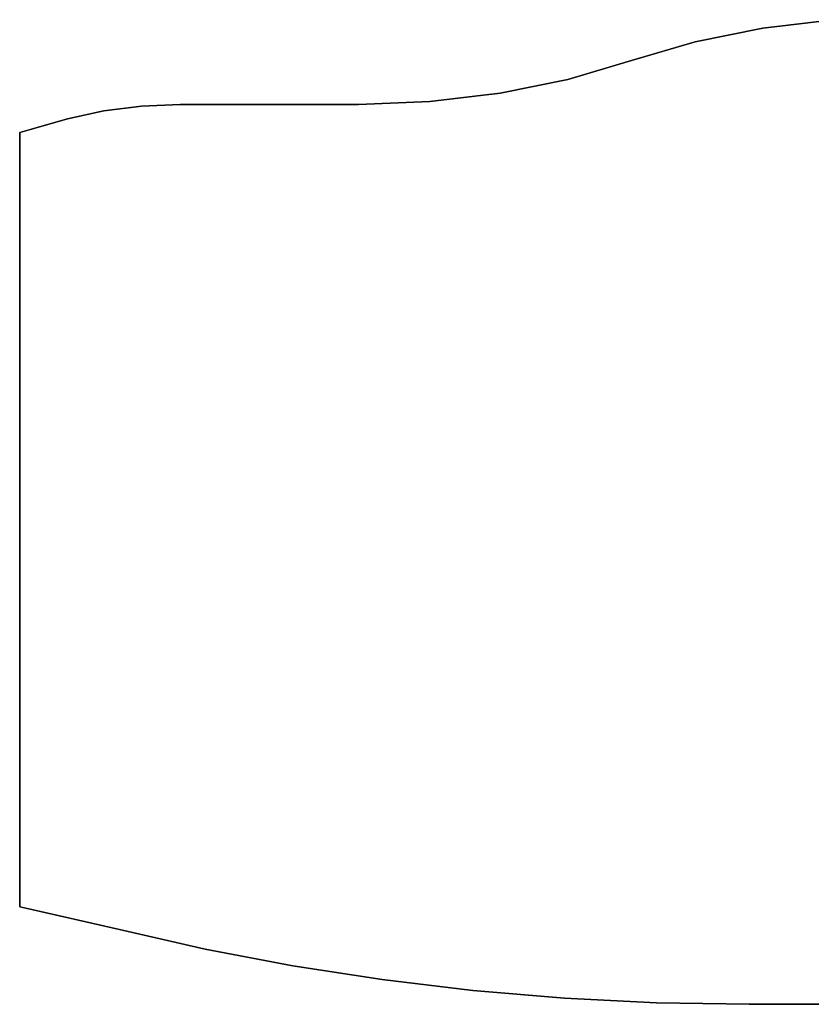
# Model space of a CAD drawing. Extents: x -1.18 to 0.02, y -0.1 to 0.9.
# Drawn here: x -1.18 to -1.15, y -0.1 to -0.06 of the extents above; entities that cross this region are included whole.
import ezdxf

# ---------------------------------------------------------------- set-up
doc = ezdxf.new("R2010")
doc.units = 0
doc.layers.add('L24_PROFILE', color=7, linetype='CONTINUOUS')

msp = doc.modelspace()

# ---------------------------------------------------------------- linework, layer by layer
at = {"layer": 'L24_PROFILE', "color": 254}
for points, invisible_edges in [([(-1.147877, -0.060451), (-1.145028, -0.060113, 2), (-1.145028, -0.060113), (-1.147877, -0.060451)], 9), ([(-1.145028, -0.060113, 2), (-1.147877, -0.060451), (-1.147877, -0.060451, 2), (-1.145028, -0.060113, 2)], 9), ([(-1.138466, -0.099993), (-1.147877, -0.060451), (-1.145028, -0.060113), (-1.138466, -0.099993)], 13), ([(-1.147877, -0.060451, 2), (-1.138466, -0.099993, 2), (-1.145028, -0.060113, 2), (-1.147877, -0.060451, 2)], 11), ([(-1.150618, -0.061008), (-1.147877, -0.060451, 2), (-1.147877, -0.060451), (-1.150618, -0.061008)], 9), ([(-1.147877, -0.060451, 2), (-1.150618, -0.061008), (-1.150618, -0.061008, 2), (-1.147877, -0.060451, 2)], 9), ([(-1.14843, -0.1), (-1.150618, -0.061008), (-1.147877, -0.060451), (-1.14843, -0.1)], 13), ([(-1.150618, -0.061008, 2), (-1.14843, -0.1, 2), (-1.147877, -0.060451, 2), (-1.150618, -0.061008, 2)], 11), ([(-1.14843, -0.1), (-1.147877, -0.060451), (-1.138466, -0.099993), (-1.14843, -0.1)], 11), ([(-1.147877, -0.060451, 2), (-1.14843, -0.1, 2), (-1.138466, -0.099993, 2), (-1.147877, -0.060451, 2)], 13), ([(-1.153198, -0.061772), (-1.150618, -0.061008, 2), (-1.150618, -0.061008), (-1.153198, -0.061772)], 9), ([(-1.150618, -0.061008, 2), (-1.153198, -0.061772), (-1.153198, -0.061772, 2), (-1.150618, -0.061008, 2)], 9), ([(-1.152181, -0.099937), (-1.153198, -0.061772), (-1.150618, -0.061008), (-1.152181, -0.099937)], 13), ([(-1.153198, -0.061772, 2), (-1.152181, -0.099937, 2), (-1.150618, -0.061008, 2), (-1.153198, -0.061772, 2)], 11), ([(-1.152181, -0.099937), (-1.150618, -0.061008), (-1.14843, -0.1), (-1.152181, -0.099937)], 11), ([(-1.150618, -0.061008, 2), (-1.152181, -0.099937, 2), (-1.14843, -0.1, 2), (-1.150618, -0.061008, 2)], 13), ([(-1.155778, -0.062536), (-1.153198, -0.061772, 2), (-1.153198, -0.061772), (-1.155778, -0.062536)], 9), ([(-1.153198, -0.061772, 2), (-1.155778, -0.062536), (-1.155778, -0.062536, 2), (-1.153198, -0.061772, 2)], 9), ([(-1.152181, -0.099937), (-1.155778, -0.062536), (-1.153198, -0.061772), (-1.152181, -0.099937)], 13), ([(-1.155778, -0.062536, 2), (-1.152181, -0.099937, 2), (-1.153198, -0.061772, 2), (-1.155778, -0.062536, 2)], 11), ([(-1.158519, -0.063092), (-1.155778, -0.062536, 2), (-1.155778, -0.062536), (-1.158519, -0.063092)], 9), ([(-1.155778, -0.062536, 2), (-1.158519, -0.063092), (-1.158519, -0.063092, 2), (-1.155778, -0.062536, 2)], 9), ([(-1.155919, -0.099749), (-1.158519, -0.063092), (-1.155778, -0.062536), (-1.155919, -0.099749)], 13), ([(-1.158519, -0.063092, 2), (-1.155919, -0.099749, 2), (-1.155778, -0.062536, 2), (-1.158519, -0.063092, 2)], 11), ([(-1.155919, -0.099749), (-1.155778, -0.062536), (-1.152181, -0.099937), (-1.155919, -0.099749)], 11), ([(-1.155778, -0.062536, 2), (-1.155919, -0.099749, 2), (-1.152181, -0.099937, 2), (-1.155778, -0.062536, 2)], 13), ([(-1.161368, -0.06343), (-1.158519, -0.063092, 2), (-1.158519, -0.063092), (-1.161368, -0.06343)], 9), ([(-1.158519, -0.063092, 2), (-1.161368, -0.06343), (-1.161368, -0.06343, 2), (-1.158519, -0.063092, 2)], 9), ([(-1.15963, -0.099436), (-1.161368, -0.06343), (-1.158519, -0.063092), (-1.15963, -0.099436)], 13), ([(-1.161368, -0.06343, 2), (-1.15963, -0.099436, 2), (-1.158519, -0.063092, 2), (-1.161368, -0.06343, 2)], 11), ([(-1.15963, -0.099436), (-1.158519, -0.063092), (-1.155919, -0.099749), (-1.15963, -0.099436)], 11), ([(-1.158519, -0.063092, 2), (-1.15963, -0.099436, 2), (-1.155919, -0.099749, 2), (-1.158519, -0.063092, 2)], 13), ([(-1.176058, -0.064129), (-1.174594, -0.063806, 2), (-1.174594, -0.063806), (-1.176058, -0.064129)], 9), ([(-1.174594, -0.063806, 2), (-1.176058, -0.064129), (-1.176058, -0.064129, 2), (-1.174594, -0.063806, 2)], 9), ([(-1.173959, -0.096965), (-1.176058, -0.064129), (-1.174594, -0.063806), (-1.173959, -0.096965)], 13), ([(-1.176058, -0.064129, 2), (-1.173959, -0.096965, 2), (-1.174594, -0.063806, 2), (-1.176058, -0.064129, 2)], 11), ([(-1.174594, -0.063806), (-1.173062, -0.06361, 2), (-1.173062, -0.06361), (-1.174594, -0.063806)], 9), ([(-1.173062, -0.06361, 2), (-1.174594, -0.063806), (-1.174594, -0.063806, 2), (-1.173062, -0.06361, 2)], 9), ([(-1.173959, -0.096965), (-1.174594, -0.063806), (-1.173062, -0.06361), (-1.173959, -0.096965)], 13), ([(-1.174594, -0.063806, 2), (-1.173959, -0.096965, 2), (-1.173062, -0.06361, 2), (-1.174594, -0.063806, 2)], 11), ([(-1.173959, -0.096965), (-1.173062, -0.06361), (-1.17048, -0.097762), (-1.173959, -0.096965)], 11), ([(-1.173062, -0.06361, 2), (-1.173959, -0.096965, 2), (-1.17048, -0.097762, 2), (-1.173062, -0.06361, 2)], 13), ([(-1.173062, -0.06361), (-1.171495, -0.063544, 2), (-1.171495, -0.063544), (-1.173062, -0.06361)], 9), ([(-1.171495, -0.063544, 2), (-1.173062, -0.06361), (-1.173062, -0.06361, 2), (-1.171495, -0.063544, 2)], 9), ([(-1.17048, -0.097762), (-1.173062, -0.06361), (-1.171495, -0.063544), (-1.17048, -0.097762)], 13), ([(-1.173062, -0.06361, 2), (-1.17048, -0.097762, 2), (-1.171495, -0.063544, 2), (-1.173062, -0.06361, 2)], 11), ([(-1.171495, -0.063544), (-1.164272, -0.063544, 2), (-1.164272, -0.063544), (-1.171495, -0.063544)], 9), ([(-1.164272, -0.063544, 2), (-1.171495, -0.063544), (-1.171495, -0.063544, 2), (-1.164272, -0.063544, 2)], 9), ([(-1.17048, -0.097762), (-1.171495, -0.063544), (-1.164272, -0.063544), (-1.17048, -0.097762)], 13), ([(-1.171495, -0.063544, 2), (-1.17048, -0.097762, 2), (-1.164272, -0.063544, 2), (-1.171495, -0.063544, 2)], 11), ([(-1.17048, -0.097762), (-1.164272, -0.063544), (-1.166923, -0.098441), (-1.17048, -0.097762)], 11), ([(-1.164272, -0.063544, 2), (-1.17048, -0.097762, 2), (-1.166923, -0.098441, 2), (-1.164272, -0.063544, 2)], 13), ([(-1.166923, -0.098441), (-1.164272, -0.063544), (-1.163303, -0.098999), (-1.166923, -0.098441)], 11), ([(-1.164272, -0.063544, 2), (-1.166923, -0.098441, 2), (-1.163303, -0.098999, 2), (-1.164272, -0.063544, 2)], 13), ([(-1.164272, -0.063544), (-1.161368, -0.06343, 2), (-1.161368, -0.06343), (-1.164272, -0.063544)], 9), ([(-1.161368, -0.06343, 2), (-1.164272, -0.063544), (-1.164272, -0.063544, 2), (-1.161368, -0.06343, 2)], 9), ([(-1.163303, -0.098999), (-1.164272, -0.063544), (-1.161368, -0.06343), (-1.163303, -0.098999)], 13), ([(-1.164272, -0.063544, 2), (-1.163303, -0.098999, 2), (-1.161368, -0.06343, 2), (-1.164272, -0.063544, 2)], 11), ([(-1.163303, -0.098999), (-1.161368, -0.06343), (-1.15963, -0.099436), (-1.163303, -0.098999)], 11), ([(-1.161368, -0.06343, 2), (-1.163303, -0.098999, 2), (-1.15963, -0.099436, 2), (-1.161368, -0.06343, 2)], 13), ([(-1.177524, -0.064545), (-1.176058, -0.064129, 2), (-1.176058, -0.064129), (-1.177524, -0.064545)], 9), ([(-1.176058, -0.064129, 2), (-1.177524, -0.064545), (-1.177524, -0.064545, 2), (-1.176058, -0.064129, 2)], 9), ([(-1.173959, -0.096965), (-1.177524, -0.064545), (-1.176058, -0.064129), (-1.173959, -0.096965)], 13), ([(-1.177524, -0.064545, 2), (-1.173959, -0.096965, 2), (-1.176058, -0.064129, 2), (-1.177524, -0.064545, 2)], 11), ([(-1.178, -0.06468), (-1.177524, -0.064545, 2), (-1.177524, -0.064545), (-1.178, -0.06468)], 9), ([(-1.177524, -0.064545, 2), (-1.178, -0.06468), (-1.178, -0.06468, 2), (-1.177524, -0.064545, 2)], 9), ([(-1.177744, -0.096111), (-1.178, -0.06468), (-1.177524, -0.064545), (-1.177744, -0.096111)], 13), ([(-1.178, -0.06468, 2), (-1.177744, -0.096111, 2), (-1.177524, -0.064545, 2), (-1.178, -0.06468, 2)], 11), ([(-1.177744, -0.096111), (-1.177524, -0.064545), (-1.173959, -0.096965), (-1.177744, -0.096111)], 11), ([(-1.177524, -0.064545, 2), (-1.177744, -0.096111, 2), (-1.173959, -0.096965, 2), (-1.177524, -0.064545, 2)], 13), ([(-1.178, -0.06499, 2), (-1.178, -0.06468), (-1.178, -0.06499), (-1.178, -0.06499, 2)], 9), ([(-1.178, -0.06468), (-1.178, -0.06499, 2), (-1.178, -0.06468, 2), (-1.178, -0.06468)], 9), ([(-1.177744, -0.096111), (-1.178, -0.06499), (-1.178, -0.06468), (-1.177744, -0.096111)], 13), ([(-1.178, -0.06499, 2), (-1.177744, -0.096111, 2), (-1.178, -0.06468, 2), (-1.178, -0.06499, 2)], 11), ([(-1.178, -0.095815, 2), (-1.178, -0.06499), (-1.178, -0.095815), (-1.178, -0.095815, 2)], 9), ([(-1.178, -0.06499), (-1.178, -0.095815, 2), (-1.178, -0.06499, 2), (-1.178, -0.06499)], 9), ([(-1.177744, -0.096111), (-1.178, -0.095815), (-1.178, -0.06499), (-1.177744, -0.096111)], 13), ([(-1.178, -0.095815, 2), (-1.177744, -0.096111, 2), (-1.178, -0.06499, 2), (-1.178, -0.095815, 2)], 11), ([(-1.178, -0.096053, 2), (-1.178, -0.095815), (-1.178, -0.096053), (-1.178, -0.096053, 2)], 9), ([(-1.178, -0.095815), (-1.178, -0.096053, 2), (-1.178, -0.095815, 2), (-1.178, -0.095815)], 9), ([(-1.178, -0.095815), (-1.177744, -0.096111), (-1.178, -0.096053), (-1.178, -0.095815)], 9), ([(-1.177744, -0.096111, 2), (-1.178, -0.095815, 2), (-1.178, -0.096053, 2), (-1.177744, -0.096111, 2)], 9), ([(-1.177744, -0.096111, 2), (-1.178, -0.096053), (-1.177744, -0.096111), (-1.177744, -0.096111, 2)], 9), ([(-1.178, -0.096053), (-1.177744, -0.096111, 2), (-1.178, -0.096053, 2), (-1.178, -0.096053)], 9), ([(-1.173959, -0.096965, 2), (-1.177744, -0.096111), (-1.173959, -0.096965), (-1.173959, -0.096965, 2)], 9), ([(-1.177744, -0.096111), (-1.173959, -0.096965, 2), (-1.177744, -0.096111, 2), (-1.177744, -0.096111)], 9), ([(-1.17048, -0.097762, 2), (-1.173959, -0.096965), (-1.17048, -0.097762), (-1.17048, -0.097762, 2)], 9), ([(-1.173959, -0.096965), (-1.17048, -0.097762, 2), (-1.173959, -0.096965, 2), (-1.173959, -0.096965)], 9), ([(-1.166923, -0.098441, 2), (-1.17048, -0.097762), (-1.166923, -0.098441), (-1.166923, -0.098441, 2)], 9), ([(-1.17048, -0.097762), (-1.166923, -0.098441, 2), (-1.17048, -0.097762, 2), (-1.17048, -0.097762)], 9), ([(-1.163303, -0.098999, 2), (-1.166923, -0.098441), (-1.163303, -0.098999), (-1.163303, -0.098999, 2)], 9), ([(-1.166923, -0.098441), (-1.163303, -0.098999, 2), (-1.166923, -0.098441, 2), (-1.166923, -0.098441)], 9), ([(-1.15963, -0.099436, 2), (-1.163303, -0.098999), (-1.15963, -0.099436), (-1.15963, -0.099436, 2)], 9), ([(-1.163303, -0.098999), (-1.15963, -0.099436, 2), (-1.163303, -0.098999, 2), (-1.163303, -0.098999)], 9), ([(-1.155919, -0.099749, 2), (-1.15963, -0.099436), (-1.155919, -0.099749), (-1.155919, -0.099749, 2)], 9), ([(-1.15963, -0.099436), (-1.155919, -0.099749, 2), (-1.15963, -0.099436, 2), (-1.15963, -0.099436)], 9), ([(-1.152181, -0.099937, 2), (-1.155919, -0.099749), (-1.152181, -0.099937), (-1.152181, -0.099937, 2)], 9), ([(-1.155919, -0.099749), (-1.152181, -0.099937, 2), (-1.155919, -0.099749, 2), (-1.155919, -0.099749)], 9), ([(-1.14843, -0.1, 2), (-1.152181, -0.099937), (-1.14843, -0.1), (-1.14843, -0.1, 2)], 9), ([(-1.152181, -0.099937), (-1.14843, -0.1, 2), (-1.152181, -0.099937, 2), (-1.152181, -0.099937)], 9), ([(-1.138466, -0.099993, 2), (-1.14843, -0.1), (-1.138466, -0.099993), (-1.138466, -0.099993, 2)], 9), ([(-1.14843, -0.1), (-1.138466, -0.099993, 2), (-1.14843, -0.1, 2), (-1.14843, -0.1)], 9)]:
    msp.add_3dface(points, dxfattribs=dict(at, invisible_edges=invisible_edges))

doc.saveas('drawing.dxf')
